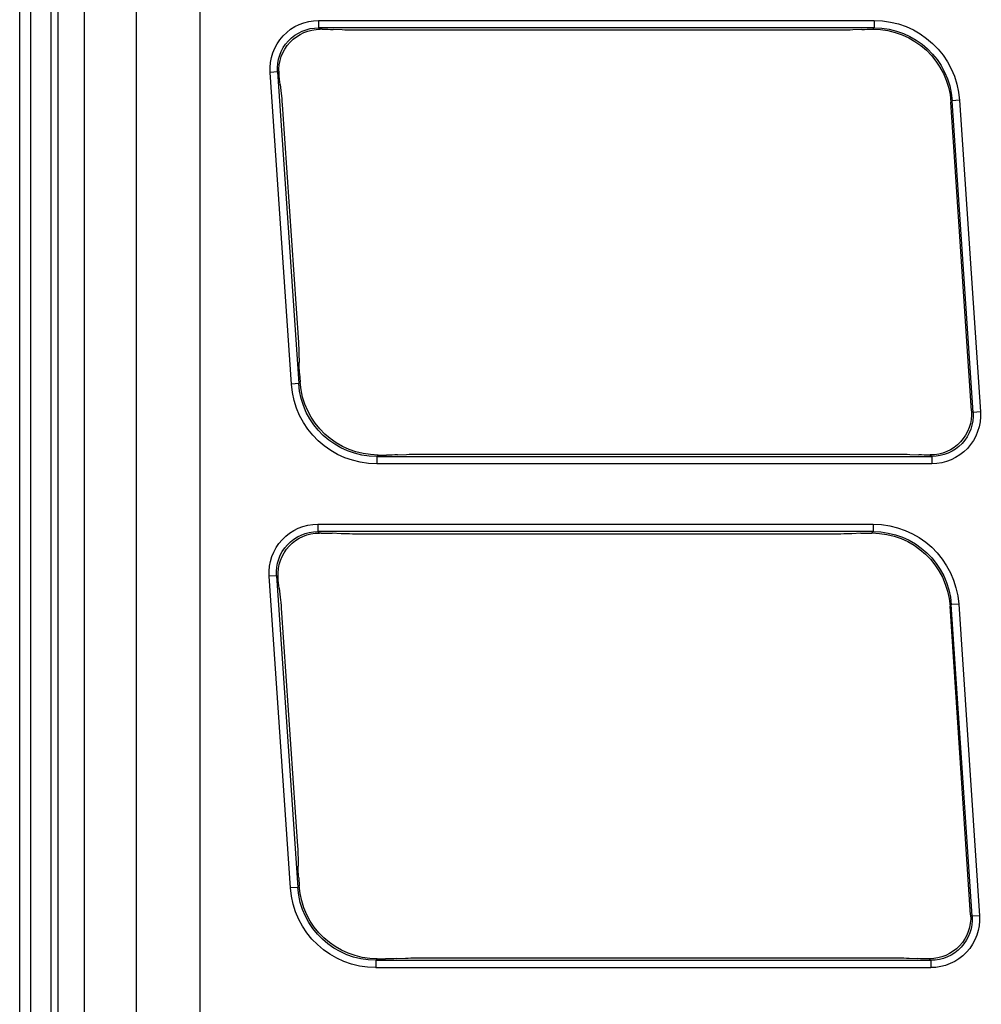
# Model space of a CAD drawing. Units: millimetres. Extents: x 28 to 15817, y -2676 to 801.
# Drawn here: x 13335 to 13473, y -1341 to -1198 of the extents above; entities that cross this region are included whole.
import ezdxf

# ---------------------------------------------------------------- set-up
doc = ezdxf.new("R2010")
doc.units = ezdxf.units.MM
doc.layers.add('1', color=7, linetype='CONTINUOUS', true_color=0xffffff)

msp = doc.modelspace()

# ---------------------------------------------------------------- linework, layer by layer
at = {"layer": '1', "color": 0, "linetype": 'Continuous'}
for p, q in [((13340.16, -1512.58), (13340.16, -1019.89)), ((13343.96, -1514.08), (13343.96, -1019.89)), ((13351.46, -1514.52), (13351.46, -1019.89)), ((13360.66, -1514.52), (13360.66, -1019.89)), ((13334.62, -1489.12), (13334.62, -1047.48)), ((13336.16, -1051.21), (13336.16, -1440.48)), ((13339.17, -1439.64), (13339.17, -1052.05)), ((13377.77, -1198.46), (13377.77, -1199.52)), ((13377.77, -1198.46), (13457.95, -1198.46)), ((13457.95, -1198.46), (13457.95, -1199.52)), ((13377.77, -1199.52), (13378.01, -1199.73)), ((13457.95, -1199.52), (13377.77, -1199.52)), ((13378.27, -1199.73), (13378.01, -1199.73)), ((13381.17, -1199.83), (13379.88, -1199.77)), ((13453.27, -1199.87), (13382.77, -1199.87)), ((13456.17, -1199.77), (13454.88, -1199.83)), ((13457.77, -1199.73), (13457.95, -1199.52)), ((13371.82, -1205.89), (13370.76, -1205.97)), ((13373.83, -1250.99), (13370.76, -1205.97)), ((13372.05, -1206.1), (13371.82, -1205.89)), ((13371.82, -1205.89), (13374.9, -1250.91)), ((13372.2, -1207.71), (13372.36, -1209)), ((13469.23, -1210.07), (13469.05, -1210.28)), ((13470.29, -1210), (13469.23, -1210.07)), ((13472.23, -1255.07), (13469.23, -1210.07)), ((13470.29, -1210), (13473.3, -1254.99)), ((13372.51, -1210.6), (13374.86, -1244.96)), ((13472.02, -1254.86), (13469.05, -1210.28)), ((13374.93, -1246.57), (13374.95, -1247.86)), ((13375.02, -1249.46), (13375.1, -1250.71)), ((13374.9, -1250.91), (13373.83, -1250.99)), ((13374.9, -1250.91), (13375.1, -1250.71)), ((13472.02, -1254.86), (13472.23, -1255.07)), ((13473.3, -1254.99), (13472.23, -1255.07)), ((13386.38, -1261.23), (13386.17, -1261.44)), ((13386.38, -1261.23), (13387.56, -1261.23)), ((13389.16, -1261.19), (13390.45, -1261.13)), ((13392.06, -1261.09), (13461.52, -1261.09)), ((13463.13, -1261.13), (13464.42, -1261.19)), ((13466.02, -1261.23), (13466.07, -1261.23)), ((13466.28, -1261.44), (13466.07, -1261.23)), ((13386.17, -1261.44), (13466.28, -1261.44)), ((13386.17, -1261.44), (13386.17, -1262.5)), ((13466.28, -1262.5), (13386.17, -1262.5)), ((13466.28, -1261.44), (13466.28, -1262.5)), ((13377.64, -1271.22), (13377.64, -1272.28)), ((13377.64, -1271.22), (13457.82, -1271.22)), ((13457.82, -1271.22), (13457.82, -1272.28)), ((13377.64, -1272.28), (13377.88, -1272.49)), ((13457.82, -1272.28), (13377.64, -1272.28)), ((13378.14, -1272.49), (13377.88, -1272.49)), ((13381.03, -1272.59), (13379.74, -1272.53)), ((13453.14, -1272.63), (13382.64, -1272.63)), ((13456.03, -1272.53), (13454.74, -1272.59)), ((13457.64, -1272.49), (13457.82, -1272.28)), ((13371.68, -1278.65), (13370.62, -1278.73)), ((13373.7, -1323.75), (13370.62, -1278.73)), ((13371.92, -1278.86), (13371.68, -1278.65)), ((13371.68, -1278.65), (13374.76, -1323.67)), ((13372.07, -1280.47), (13372.23, -1281.76)), ((13372.38, -1283.36), (13374.73, -1317.72)), ((13469.09, -1282.83), (13468.91, -1283.04)), ((13471.89, -1327.62), (13468.91, -1283.04)), ((13470.16, -1282.76), (13469.09, -1282.83)), ((13472.1, -1327.83), (13469.09, -1282.83)), ((13470.16, -1282.76), (13473.16, -1327.75)), ((13374.8, -1319.33), (13374.82, -1320.62)), ((13374.89, -1322.22), (13374.97, -1323.47)), ((13374.76, -1323.67), (13373.7, -1323.75)), ((13374.76, -1323.67), (13374.97, -1323.47)), ((13471.89, -1327.62), (13472.1, -1327.83)), ((13473.16, -1327.75), (13472.1, -1327.83)), ((13386.24, -1333.99), (13386.04, -1334.2)), ((13386.04, -1334.2), (13466.14, -1334.2)), ((13386.04, -1334.2), (13386.04, -1335.26)), ((13386.24, -1333.99), (13387.42, -1333.99)), ((13389.03, -1333.95), (13390.32, -1333.89)), ((13391.92, -1333.85), (13461.39, -1333.85)), ((13462.99, -1333.89), (13464.28, -1333.95)), ((13465.89, -1333.99), (13465.93, -1333.99)), ((13466.14, -1334.2), (13465.93, -1333.99)), ((13466.14, -1334.2), (13466.14, -1335.26)), ((13466.14, -1335.26), (13386.04, -1335.26))]:
    msp.add_line(p, q, dxfattribs=at)
at = {"layer": '1', "color": 0, "linetype": 'Continuous', "extrusion": (0, 0, -1)}
for centre, major_axis, ratio, start_param, end_param in [((13377.84, -1205.55), (-5.34, 4.71), 0.991362, 5.49668, 7.127104), ((13457.87, -1210.92), (8.22, 9.41), 0.993321, 5.568603, 7.066078), ((13377.84, -1205.55), (-4.55, 4.01), 0.988327, 5.49668, 7.127104), ((13378.06, -1205.74), (-4.53, 4), 0.991362, 5.49668, 7.127104), ((13378.27, -1200.01), (-3.21, 0), 0.087489, 1.570796, 2.094395), ((13382.77, -1199.59), (-3.21, 0), 0.087489, 4.712389, 5.235988), ((13453.27, -1199.59), (-3.21, 0), 0.087489, 4.18879, 4.712388), ((13457.77, -1200.01), (-3.21, 0), 0.087489, 1.047199, 1.570796), ((13457.7, -1211.11), (7.51, 8.6), 0.993321, 5.568603, 7.066066), ((13457.87, -1210.92), (7.52, 8.61), 0.992075, 5.568603, 7.066066), ((13372.35, -1206.1), (-0.22, 3.21), 0.092815, 4.195192, 4.718791), ((13372.21, -1210.6), (-0.22, 3.21), 0.092815, 1.053599, 1.577199), ((13374.56, -1244.96), (-0.22, 3.21), 0.092815, 1.577197, 2.100797), ((13375.32, -1249.46), (-0.22, 3.21), 0.092815, 4.718791, 5.242388), ((13386.26, -1250.04), (-8.83, -8.85), 0.992451, 5.502822, 6.997807), ((13386.26, -1250.04), (8.08, 8.1), 0.991045, 2.361229, 3.856214), ((13386.46, -1249.84), (-8.07, -8.09), 0.992451, 5.502822, 6.997807), ((13466.02, -1255.21), (4.28, -4.25), 0.992381, 5.43835, 7.068191), ((13466.22, -1255.41), (5.05, -5.01), 0.992381, 5.438338, 7.068191), ((13466.22, -1255.41), (-4.3, 4.27), 0.989698, 2.296757, 3.926598), ((13387.56, -1260.95), (-3.21, 0), 0.087489, 4.188791, 4.712388), ((13392.06, -1261.37), (-3.21, 0), 0.087489, 1.047198, 1.570796), ((13461.52, -1261.37), (-3.21, 0), 0.087489, 1.570796, 2.094395), ((13466.02, -1260.95), (-3.21, 0), 0.087489, 4.712389, 5.235988), ((13377.7, -1278.31), (-5.34, 4.71), 0.991362, 5.49668, 7.127104), ((13457.74, -1283.68), (8.22, 9.41), 0.993321, 5.568603, 7.066075), ((13377.7, -1278.31), (-4.55, 4.01), 0.988327, 5.49668, 7.127104), ((13377.93, -1278.5), (-4.53, 4), 0.991362, 5.49668, 7.127104), ((13378.14, -1272.77), (-3.21, 0), 0.087489, 1.570796, 2.094395), ((13382.64, -1272.35), (-3.21, 0), 0.087489, 4.712389, 5.235988), ((13453.14, -1272.35), (-3.21, 0), 0.087489, 4.18879, 4.712388), ((13457.64, -1272.77), (-3.21, 0), 0.087489, 1.047199, 1.570796), ((13457.56, -1283.87), (7.51, 8.6), 0.993321, 5.568603, 7.066066), ((13457.74, -1283.68), (7.52, 8.61), 0.992075, 5.568603, 7.066066), ((13372.22, -1278.86), (-0.22, 3.21), 0.092815, 4.195192, 4.718791), ((13372.08, -1283.36), (-0.22, 3.21), 0.092815, 1.053599, 1.577199), ((13374.43, -1317.72), (-0.22, 3.21), 0.092815, 1.577197, 2.100797), ((13375.18, -1322.22), (-0.22, 3.21), 0.092815, 4.718791, 5.242388), ((13386.13, -1322.8), (-8.83, -8.85), 0.992451, 5.502822, 6.997807), ((13386.13, -1322.8), (8.08, 8.1), 0.991045, 2.361229, 3.856214), ((13386.33, -1322.6), (-8.07, -8.09), 0.992451, 5.502822, 6.997807), ((13465.89, -1327.97), (4.28, -4.25), 0.992381, 5.43835, 7.068191), ((13466.09, -1328.17), (5.05, -5.01), 0.992381, 5.438346, 7.068191), ((13466.09, -1328.17), (-4.3, 4.27), 0.989698, 2.296757, 3.926598), ((13387.42, -1333.71), (-3.21, 0), 0.087489, 4.188791, 4.712388), ((13391.92, -1334.13), (-3.21, 0), 0.087489, 1.047198, 1.570796), ((13461.39, -1334.13), (-3.21, 0), 0.087489, 1.570796, 2.094395), ((13465.89, -1333.71), (-3.21, 0), 0.087489, 4.712389, 5.235988)]:
    msp.add_ellipse(centre, major_axis=major_axis, ratio=ratio, start_param=start_param, end_param=end_param, dxfattribs=at)

doc.saveas('drawing.dxf')
